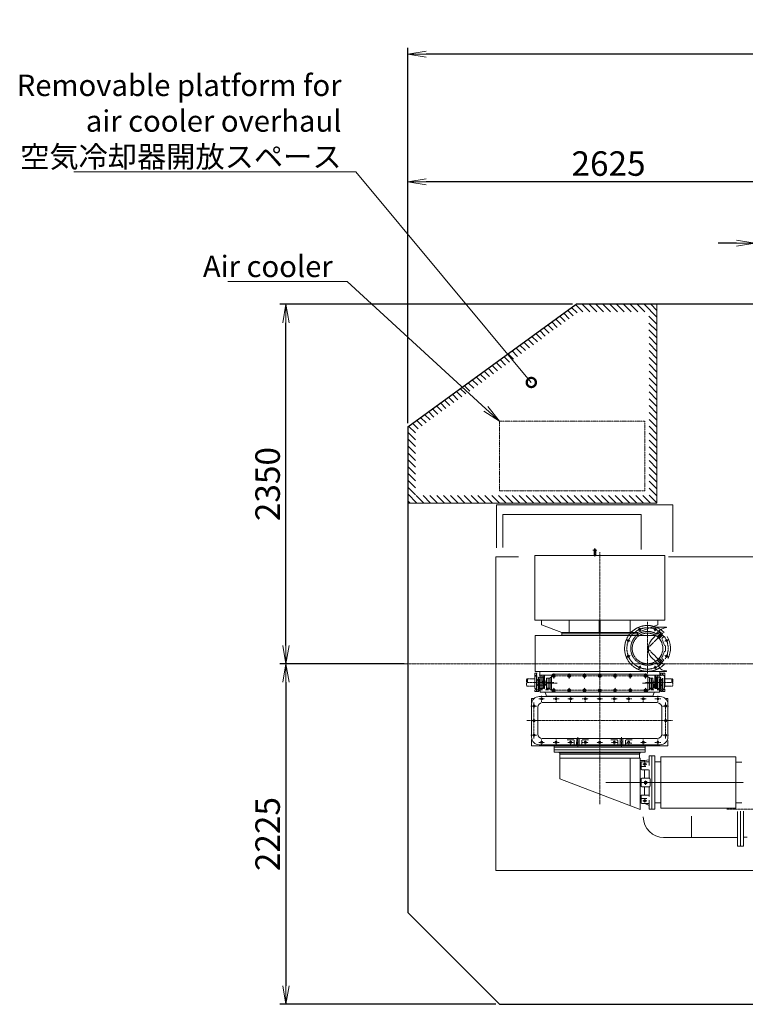
# Model space of a CAD drawing. Extents: x -17242 to 7110, y -893 to 19300.
# Drawn here: x -12789 to -8045, y 1003 to 7439 of the extents above; entities that cross this region are included whole.
import ezdxf
from ezdxf import colors
from ezdxf.entities.mleader import LeaderData, LeaderLine
from ezdxf.math import Vec2, Vec3

# ---------------------------------------------------------------- set-up
doc = ezdxf.new("R2010")
doc.units = 0
doc.header["$LTSCALE"] = 5
doc.header["$PDMODE"] = 1
for name, pattern in [('CENTER', [2, 1.25, -0.25, 0.25, -0.25]), ('DASHED', [0.75, 0.5, -0.25]), ('PHANTOM', [2.5, 1.25, -0.25, 0.25, -0.25, 0.25, -0.25])]:
    doc.linetypes.add(name, pattern=pattern)
doc.layers.get('0').update_dxf_attribs({"color": 255, "linetype": 'CONTINUOUS'})
doc.layers.get('Defpoints').update_dxf_attribs({"color": 251, "linetype": 'CONTINUOUS'})
for name, color, linetype, lineweight in [('CENT001', 213, 'CENTER', 20), ('DASH001', 30, 'DASHED', 18), ('DIM001', 255, 'CONTINUOUS', 20), ('LINE001', 2, 'CONTINUOUS', 20), ('LINE002', 4, 'CONTINUOUS', 30), ('PHAN001', 1, 'PHANTOM', 20)]:
    doc.layers.add(name, color=color, linetype=linetype, lineweight=lineweight)
doc.styles.add('Dim_std', font='simplex.shx', dxfattribs={"width": 0.8, "bigfont": 'extfont.shx'})
doc.dimstyles.new('S1-40', dxfattribs={"dimscale": 40, "dimtxt": 4, "dimasz": 3, "dimexe": 1, "dimexo": 0.6, "dimgap": 1, "dimtad": 1, "dimdec": 3, "dimdsep": 46, "dimtxsty": 'Dim_std', "dimblk1": 'OPEN', "dimblk2": 'OPEN', "dimsah": 1, "dimcen": 0, "dimclrd": 256, "dimclre": 256, "dimclrt": 256, "dimadec": 3, "dimazin": 2, "dimtfac": 1, "dimtdec": 3, "dimtmove": 0, "dimatfit": 0, "dimldrblk": 'OPEN', "dimfxl": 1, "dimtfill": 1, "dimtolj": 1, "dimtzin": 0, "dimarcsym": 0})

# ---------------------------------------------------------------- blocks, each defined once
blk = doc.blocks.new('_OPEN')
at = {"color": 0, "linetype": 'ByBlock'}
for p, q in [((-1, 0.167), (0, 0)), ((0, 0), (-1, -0.167)), ((0, 0), (-1, 0))]:
    blk.add_line(p, q, dxfattribs=at)
blk = doc.blocks.new('*D150')
at = {"layer": 'Defpoints', "color": 0, "ltscale": 0.5, "transparency": 16777216}
for p in [(-7626.5, 5978.3), (-7982.5, 5910.3), (-7626.5, 3611.2)]:
    blk.add_point(p, dxfattribs=at)
at = {"layer": 'DIM001', "lineweight": -2, "ltscale": 0.5, "transparency": 16777216}
for p, q in [((-7982.5, 5934.3), (-7982.5, 6018.3)), ((-7626.5, 3635.2), (-7626.5, 6018.3)), ((-8102.5, 5978.3), (-8222.5, 5978.3)), ((-7982.5, 5978.3), (-7626.5, 5978.3)), ((-7506.5, 5978.3), (-6983.5, 5978.3))]:
    blk.add_line(p, q, dxfattribs=at)
at = {"layer": 'DIM001', "lineweight": -2, "ltscale": 0.5, "transparency": 16777216, "xscale": 120, "yscale": 120, "zscale": 120}
blk.add_blockref('_OPEN', (-7982.5, 5978.3), dxfattribs=at)
at = {"layer": 'DIM001', "lineweight": -2, "ltscale": 0.5, "transparency": 16777216, "xscale": 120, "yscale": 120, "zscale": 120, "rotation": 180}
blk.add_blockref('_OPEN', (-7626.5, 5978.3), dxfattribs=at)
at = {"layer": 'DIM001', "ltscale": 0.5, "transparency": 16777216, "insert": (-7185, 6098.3), "char_height": 160, "attachment_point": 5, "style": 'Dim_std', "bg_fill": 3, "box_fill_scale": 1.1, "bg_fill_color": 9, "bg_fill_true_color": 13158600, "bg_fill_transparency": 0}
blk.add_mtext('\\A1;356', dxfattribs=at)
blk = doc.blocks.new('A$C69544E2C')
at = {"layer": 'CENT001'}
for p, q in [((-1401.9, 1613.6), (-1374.8, 1613.6)), ((-1388.4, 1627.2), (-1388.4, 1570.1)), ((-1356.6, -46.9), (-1356.6, 1600.1)), ((-1090.9, 1084.2), (-1100.5, 1107.3)), ((-1044.1, 1145.8), (-1044.1, 806.3)), ((-997.2, 1084.2), (-987.6, 1107.3)), ((-1044.1, 971), (-943, 1072)), ((-1157.2, 1017.9), (-1180.3, 1027.4)), ((-1044.1, 971), (-943, 870)), ((-930.9, 1017.9), (-907.8, 1027.4)), ((-1157.2, 924.1), (-1180.3, 914.6)), ((-930.9, 924.1), (-907.8, 914.6)), ((-1090.9, 857.8), (-1100.5, 834.7)), ((-997.2, 857.8), (-987.6, 834.7)), ((-1756.2, 687.7), (-1756.2, 783.5)), ((-1672.1, 791), (-1041, 791)), ((-1656.6, 775.4), (-1656.6, 806.6)), ((-1556.6, 775.4), (-1556.6, 806.6)), ((-1456.6, 775.4), (-1456.6, 806.6)), ((-1256.6, 775.4), (-1256.6, 806.6)), ((-1156.6, 775.4), (-1156.6, 806.6)), ((-1056.6, 775.4), (-1056.6, 806.6)), ((-956.9, 791.4), (-956.9, 809.3)), ((-956.9, 687.7), (-956.9, 776.4)), ((-1831.6, 748.5), (-1656.6, 748.5)), ((-1714.5, 731), (-1765.9, 731)), ((-1730.3, 743.5), (-1635.6, 743.5)), ((-1656.6, 682.4), (-1656.6, 713.6)), ((-1556.6, 682.4), (-1556.6, 713.6)), ((-1456.6, 682.4), (-1456.6, 713.6)), ((-1256.6, 682.4), (-1256.6, 713.6)), ((-1156.6, 682.4), (-1156.6, 713.6)), ((-982.8, 743.5), (-1077.6, 743.5)), ((-881.5, 748.5), (-1056.6, 748.5)), ((-1056.6, 682.4), (-1056.6, 713.6)), ((-1736.6, 622.5), (-1736.6, 660.5)), ((-1672.1, 698), (-1041, 698)), ((-1641.6, 622.5), (-1641.6, 660.5)), ((-1546.6, 622.5), (-1546.6, 660.5)), ((-1451.6, 622.5), (-1451.6, 660.5)), ((-1261.6, 622.5), (-1261.6, 660.5)), ((-1166.6, 622.5), (-1166.6, 660.5)), ((-1071.6, 622.5), (-1071.6, 660.5)), ((-976.6, 622.5), (-976.6, 660.5)), ((-1806.1, 594), (-1768.1, 594)), ((-1787.1, 618), (-1787.1, 382.5)), ((-1755.6, 641.5), (-1717.6, 641.5)), ((-1660.6, 641.5), (-1622.6, 641.5)), ((-1565.6, 641.5), (-1527.6, 641.5)), ((-1470.6, 641.5), (-1432.6, 641.5)), ((-1337.6, 641.5), (-1375.6, 641.5)), ((-1242.6, 641.5), (-1280.6, 641.5)), ((-1147.6, 641.5), (-1185.6, 641.5)), ((-1052.6, 641.5), (-1090.6, 641.5)), ((-957.6, 641.5), (-995.6, 641.5)), ((-907.1, 594), (-945.1, 594)), ((-926.1, 618), (-926.1, 382.5)), ((-881.1, 499), (-1832.1, 499)), ((-1806.1, 404), (-1768.1, 404)), ((-1499.1, 326.5), (-1499.1, 390.5)), ((-1214.1, 326.5), (-1214.1, 390.5)), ((-907.1, 404), (-945.1, 404)), ((-1755.6, 356.5), (-1717.6, 356.5)), ((-1736.6, 375.5), (-1736.6, 337.5)), ((-1660.6, 356.5), (-1622.6, 356.5)), ((-1641.6, 375.5), (-1641.6, 337.5)), ((-1565.6, 356.5), (-1527.6, 356.5)), ((-1546.6, 375.5), (-1546.6, 337.5)), ((-1470.6, 356.5), (-1432.6, 356.5)), ((-1451.6, 375.5), (-1451.6, 337.5)), ((-1337.6, 356.5), (-1375.6, 356.5)), ((-1242.6, 356.5), (-1280.6, 356.5)), ((-1261.6, 375.5), (-1261.6, 337.5)), ((-1147.6, 352.5), (-1185.6, 352.5)), ((-1166.6, 375.5), (-1166.6, 337.5)), ((-1052.6, 356.5), (-1090.6, 356.5)), ((-1071.6, 375.5), (-1071.6, 337.5)), ((-957.6, 356.5), (-995.6, 356.5)), ((-976.6, 375.5), (-976.6, 337.5)), ((-1075.6, 214.7), (-1047.6, 214.7)), ((-1061.6, 203.3), (-1061.6, 226.1)), ((-1056.6, 79.5), (-1056.6, 109.5)), ((-1075.6, -25.7), (-1047.6, -25.7)), ((-1061.6, -37.1), (-1061.6, -14.3))]:
    blk.add_line(p, q, dxfattribs=at)
at = {"layer": 'CENT001', "ltscale": 0.5}
blk.add_line((-1317.4, 94.5), (-416, 94.5), dxfattribs=at)
at = {"layer": 'CENT001'}
for start, end in [(43.77653, 316.2), (329.21763, 36.50405)]:
    blk.add_arc((-1044.1, 971), 135, start, end, dxfattribs=at)
at = {"layer": 'DASH001'}
for p, q in [((-1768.1, 789.2), (-1768.1, 702.6)), ((-1756.1, 780.4), (-1756.1, 694.3)), ((-1756.1, 772.8), (-1754.1, 772.8)), ((-1754.1, 783.5), (-1754.1, 708.5)), ((-1754.1, 783.5), (-1725, 783.5)), ((-1745.1, 796), (-1745.1, 701)), ((-1740.1, 784), (-1723.4, 784)), ((-1734.7, 783.5), (-1734.7, 708.5)), ((-1725, 783.5), (-1725, 708.5)), ((-1723.4, 784), (-1723.4, 708)), ((-989.7, 784), (-989.7, 708)), ((-973, 784), (-989.7, 784)), ((-988.1, 783.5), (-988.1, 708.5)), ((-959, 783.5), (-988.1, 783.5)), ((-978.4, 783.5), (-978.4, 708.5)), ((-968.1, 796), (-968.1, 701)), ((-959, 783.5), (-959, 708.5)), ((-957.1, 772.8), (-959, 772.8)), ((-957.1, 778.1), (-957.1, 694.4)), ((-945.1, 776), (-945.1, 707.1)), ((-1748.1, 768.5), (-1757.6, 768.5)), ((-1757.6, 702), (-1757.6, 768.5)), ((-1756.1, 724.2), (-1754.1, 724.2)), ((-1754.1, 708.5), (-1725, 708.5)), ((-1748.1, 768.5), (-1748.1, 701.9)), ((-1745.1, 771), (-1746.6, 771)), ((-1746.6, 771), (-1746.6, 701)), ((-1740.1, 708), (-1723.4, 708)), ((-1004.8, 711.8), (-1004.8, 732.8)), ((-1002.3, 732.8), (-1002.3, 711.8)), ((-1002.3, 711.8), (-998, 711.8)), ((-973, 708), (-989.7, 708)), ((-959, 708.5), (-988.1, 708.5)), ((-968.1, 771), (-966.6, 771)), ((-968.1, 771), (-966.6, 771)), ((-966.6, 771), (-966.6, 701)), ((-966.6, 771), (-966.6, 701)), ((-965.1, 768.5), (-955.5, 768.5)), ((-965.1, 768.5), (-965.1, 701.9)), ((-957.1, 724.2), (-959, 724.2)), ((-955.5, 702), (-955.5, 768.5)), ((-1569.1, 373.5), (-1529.1, 373.5)), ((-1524.1, 336.5), (-1524.1, 368.5)), ((-1490.1, 361.5), (-1508.1, 361.5)), ((-1508.1, 361.5), (-1508.1, 336.5)), ((-1507.3, 381.5), (-1507.3, 336.5)), ((-1490.8, 381.5), (-1490.8, 336.5)), ((-1490.1, 361.5), (-1490.1, 336.5)), ((-1474.1, 336.5), (-1474.1, 368.5)), ((-1469.1, 373.5), (-1429.1, 373.5)), ((-1244.1, 373.5), (-1284.1, 373.5)), ((-1239.1, 336.5), (-1239.1, 368.5)), ((-1223.1, 361.5), (-1205.1, 361.5)), ((-1223.1, 361.5), (-1223.1, 336.5)), ((-1222.3, 381.5), (-1222.3, 336.5)), ((-1205.8, 381.5), (-1205.8, 336.5)), ((-1205.1, 361.5), (-1205.1, 336.5)), ((-1189.1, 336.5), (-1189.1, 368.5)), ((-1144.1, 373.5), (-1184.1, 373.5))]:
    blk.add_line(p, q, dxfattribs=at)
for centre, radius, start, end in [((-1044.1, 971), 150, 75.57909, 301.88899), ((-1044.1, 971), 150, 55.26168, 67.8129), ((-1043.6, 971.5), 110.5, 59.23503, 300.98038), ((-1044.1, 971), 100, 58.88958, 301.57116), ((-982.6, 869.9), 8, 112.53059, 120.98038), ((-1740.1, 781), 3, 90, 123.55731), ((-973, 781), 3, 56.44269, 90), ((-1740.1, 711), 3, 236.44269, 270), ((-973, 711), 3, 270, 303.55731), ((-1529.1, 368.5), 5, 0, 90), ((-1469.1, 368.5), 5, 90, 180), ((-1244.1, 368.5), 5, 0, 90), ((-1184.1, 368.5), 5, 90, 180)]:
    blk.add_arc(centre, radius, start, end, dxfattribs=at)
blk.add_ellipse((-978.5, 748.5), major_axis=(0, 60), ratio=0.5, start_param=2.22806, end_param=2.255033, dxfattribs=at)
at = {"layer": 'LINE001'}
for p, q in [((-1393.6, 1613.6), (-1393.6, 1578.6)), ((-1383.1, 1613.6), (-1383.1, 1578.6)), ((-1781.6, 1578.6), (-1781.6, 1156)), ((-1781.6, 1578.6), (-931.6, 1578.6)), ((-931.6, 1578.6), (-931.6, 1156)), ((-1781.6, 1156), (-931.6, 1156)), ((-1736.6, 1156), (-1736.6, 1126)), ((-1604.1, 1075), (-1736.6, 1126)), ((-1556.6, 1156), (-1556.6, 1075)), ((-1359.6, 1156), (-1359.6, 1075)), ((-1359.6, 1126), (-1353.6, 1126)), ((-1353.6, 1156), (-1353.6, 1075)), ((-1156.6, 1156), (-1156.6, 1075)), ((-1109.1, 1075), (-976.6, 1126)), ((-919.5, 1111), (-1015.5, 1111)), ((-976.6, 1156), (-976.6, 1126)), ((-919.5, 1111), (-919.5, 1107.5)), ((-1778.6, 1056), (-1778.6, 821)), ((-1778.6, 1056), (-992.8, 1056)), ((-1604.1, 1075), (-1109.1, 1075)), ((-1604.1, 1075), (-1604.1, 1056)), ((-1604.1, 1066), (-1109.1, 1066)), ((-1109.1, 1075), (-1109.1, 1056)), ((-980, 1047.8), (-958.5, 1069.3)), ((-979.4, 1047.3), (-958, 1068.8)), ((-976.3, 1067.1), (-966.3, 1077.1)), ((-967.8, 1035.6), (-946.3, 1057.1)), ((-967.3, 1035.1), (-945.8, 1056.6)), ((-938, 1048.8), (-966.3, 1077.1)), ((-948, 1038.8), (-938, 1048.8)), ((-927.1, 989), (-929.5, 989)), ((-927.1, 989), (-927.1, 953)), ((-967.8, 906.4), (-946.3, 884.9)), ((-967.3, 906.9), (-945.8, 885.4)), ((-948.4, 903.6), (-938, 893.2)), ((-927.1, 953), (-929.7, 953)), ((-980, 894.2), (-958.5, 872.7)), ((-979.4, 894.7), (-958, 873.2)), ((-976.9, 875.6), (-966.3, 864.9)), ((-938, 893.2), (-966.3, 864.9)), ((-1780, 785.2), (-1780, 711.8)), ((-1778.6, 821), (-919.5, 821)), ((-1774.6, 796), (-1765, 796)), ((-1768.1, 808.5), (-1765.3, 808.5)), ((-1768.1, 808.5), (-1768.1, 806.4)), ((-1671.3, 796), (-1752.2, 796)), ((-1749.1, 821), (-1749.1, 796)), ((-1732.5, 785.2), (-1732.5, 711.8)), ((-1719.5, 785.2), (-1732.5, 785.2)), ((-1719.5, 785.2), (-1719.5, 711.8)), ((-1716.9, 710.4), (-1716.9, 793)), ((-1704.6, 776.5), (-1704.6, 710.5)), ((-1694.6, 776.5), (-1704.6, 776.5)), ((-1694.6, 776.5), (-1694.6, 710.5)), ((-1693.1, 776.5), (-1683.1, 776.5)), ((-1693.1, 776.5), (-1693.1, 710.5)), ((-1683.1, 776.5), (-1683.1, 710.5)), ((-1681.6, 781), (-1676.6, 781)), ((-1681.6, 701), (-1681.6, 781)), ((-1671.6, 788), (-1671.6, 701)), ((-1656.6, 803), (-1056.6, 803)), ((-938.6, 796), (-1041.9, 796)), ((-1041.6, 701), (-1041.6, 788)), ((-1031.6, 781), (-1036.6, 781)), ((-1031.6, 701), (-1031.6, 781)), ((-1020.1, 776.5), (-1030.1, 776.5)), ((-1030.1, 776.5), (-1030.1, 710.5)), ((-1020.1, 776.5), (-1020.1, 710.5)), ((-1018.6, 776.5), (-1018.6, 710.5)), ((-1018.6, 776.5), (-1008.6, 776.5)), ((-1008.6, 776.5), (-1008.6, 710.5)), ((-996.2, 710.4), (-996.2, 793)), ((-993.6, 785.2), (-993.6, 711.8)), ((-993.6, 785.2), (-980.6, 785.2)), ((-980.6, 785.2), (-980.6, 711.8)), ((-964.1, 821), (-964.1, 796)), ((-957.1, 808.5), (-957.1, 798.5)), ((-945.1, 808.5), (-957.1, 808.5)), ((-945.1, 808.5), (-945.1, 797.2)), ((-933.1, 785.2), (-933.1, 711.8)), ((-919.5, 824.7), (-919.5, 821)), ((-1719.5, 711.8), (-1732.5, 711.8)), ((-1716.9, 736), (-1706.6, 736)), ((-1716.6, 709.6), (-1716.6, 736)), ((-1694.6, 710.5), (-1704.6, 710.5)), ((-1693.1, 710.5), (-1683.1, 710.5)), ((-1020.1, 710.5), (-1030.1, 710.5)), ((-1018.6, 710.5), (-1008.6, 710.5)), ((-996.2, 736), (-1006.6, 736)), ((-996.6, 710.4), (-996.6, 736)), ((-993.6, 711.8), (-980.6, 711.8)), ((-1774.6, 701), (-1731.4, 701)), ((-1768.1, 699.3), (-1768.1, 688.5)), ((-1768.1, 688.5), (-1756.1, 688.5)), ((-1757.6, 693.5), (-1757.6, 700.3)), ((-1748.1, 693.5), (-1757.6, 693.5)), ((-1756.1, 692.6), (-1756.1, 688.5)), ((-961.1, 656.5), (-1752.1, 656.5)), ((-1748.1, 700.3), (-1748.1, 693.5)), ((-1746.6, 701), (-1746.6, 685)), ((-1746.6, 685), (-966.6, 685)), ((-1715.1, 685), (-1715.1, 684.3)), ((-1715.1, 684.3), (-998.1, 684.3)), ((-1710.8, 679.4), (-1704.6, 660)), ((-1691.6, 701), (-1710.1, 701)), ((-1706.4, 706), (-1681.6, 706)), ((-1008.6, 660), (-1704.6, 660)), ((-1704.6, 660), (-1704.6, 656.5)), ((-1675.9, 701), (-1681.6, 701)), ((-1656.6, 686), (-1056.6, 686)), ((-1037.2, 701), (-1031.6, 701)), ((-1007.5, 706), (-1031.6, 706)), ((-1003.3, 701), (-1021.6, 701)), ((-1002.3, 679.4), (-1008.6, 660)), ((-1008.6, 660), (-1008.6, 656.5)), ((-998.1, 685), (-998.1, 684.3)), ((-938.6, 701), (-981.7, 701)), ((-966.6, 701), (-966.6, 685)), ((-966.6, 701), (-966.6, 685)), ((-965.1, 700.3), (-965.1, 693.5)), ((-965.1, 693.5), (-955.5, 693.5)), ((-957.1, 692.9), (-957.1, 688.5)), ((-945.1, 688.5), (-957.1, 688.5)), ((-955.5, 693.5), (-955.5, 700.3)), ((-945.1, 702.5), (-945.1, 688.5)), ((-1802.1, 643.5), (-1802.1, 616)), ((-1802.1, 643.5), (-1788.6, 643.5)), ((-1802.1, 606.5), (-1802.1, 391.5)), ((-1762.1, 586.5), (-1762.1, 411.5)), ((-981.1, 616.5), (-1732.1, 616.5)), ((-951.1, 586.5), (-951.1, 411.5)), ((-922, 643.5), (-911.1, 643.5)), ((-911.1, 643.5), (-911.1, 620.5)), ((-911.1, 606.5), (-911.1, 391.5)), ((-1802.1, 375.8), (-1802.1, 334.5)), ((-1802.1, 334.5), (-911.1, 334.5)), ((-961.1, 341.5), (-1752.1, 341.5)), ((-981.1, 381.5), (-1732.1, 381.5)), ((-1654.1, 334.5), (-1654.1, 293.5)), ((-1654.1, 325.5), (-1059.1, 325.5)), ((-1524.1, 336.5), (-1474.1, 336.5)), ((-1059.1, 334.5), (-1059.1, 293.5)), ((-911.1, 369.2), (-911.1, 334.5)), ((-1654.1, 308.5), (-1059.1, 308.5)), ((-1654.1, 293.5), (-1059.1, 293.5)), ((-1621.6, 293.5), (-1621.6, 288.5)), ((-1621.6, 288.5), (-1091.6, 288.5)), ((-1616.6, 283.5), (-1616.6, 279.5)), ((-1096.6, 279.5), (-1616.6, 279.5)), ((-1616.6, 279.5), (-1616.6, 238.5)), ((-1096.6, 283.5), (-1096.6, 279.5)), ((-1096.6, 279.5), (-1096.6, 253.5)), ((-1091.6, 293.5), (-1091.6, 288.5)), ((-1016.6, 269.5), (-1032.6, 269.5)), ((-1032.6, 269.5), (-1032.6, 206.4)), ((-1016.6, 269.5), (-1016.6, -80.5)), ((-1616.6, 253.5), (-1091.6, 253.5)), ((-1616.6, 238.5), (-1616.6, 118.5)), ((-1156.6, 253.5), (-1156.6, -56.7)), ((-1091.6, 253.5), (-1091.6, -81.5)), ((-1064.6, 237.5), (-1091.6, 237.5)), ((-1086.6, 225.6), (-1086.6, 182.4)), ((-1081.6, 230.6), (-1037.6, 230.6)), ((-1081.6, 198.8), (-1054.2, 198.8)), ((-1064.6, 237.5), (-1032.6, 243.5)), ((-1064.6, 237.5), (-1064.6, 230.6)), ((-1081.6, 177.4), (-1037.6, 177.4)), ((-1064.6, 177.4), (-1064.6, 122)), ((-1032.6, 178.2), (-1032.6, 127)), ((-1616.6, 118.5), (-1091.6, -81.5)), ((-1086.6, 117), (-1086.6, 72)), ((-1081.6, 122), (-1031.6, 122)), ((-1081.6, 67), (-1031.6, 67)), ((-1064.6, 67), (-1064.6, 12.7)), ((-1026.6, 117), (-1026.6, 72)), ((-1086.6, 7.7), (-1086.6, -36.6)), ((-1037.6, 12.7), (-1081.6, 12.7)), ((-1032.6, 62), (-1032.6, 2.4)), ((-1048.4, -9.8), (-1081.6, -9.8)), ((-1037.6, -41.6), (-1081.6, -41.6)), ((-1064.6, -42), (-1036.4, -52.6)), ((-1032.6, -21.6), (-1032.6, -80.5)), ((-1016.6, -80.5), (-1032.6, -80.5))]:
    blk.add_line(p, q, dxfattribs=at)
blk.add_lwpolyline([(-1383.1, 1613.6, 0.111998), (-1383.5, 1615.3, 0.103098), (-1384.7, 1616.8, 0.092589), (-1386.3, 1617.8, 0.086319), (-1388.4, 1618.1, 0.086319), (-1390.4, 1617.8, 0.092589), (-1392.1, 1616.8, 0.103098), (-1393.2, 1615.3, 0.111998), (-1393.6, 1613.6, 0.111998), (-1393.2, 1611.9, 0.103098), (-1392.1, 1610.4, 0.092589), (-1390.4, 1609.4, 0.086319), (-1388.4, 1609.1, 0.086319), (-1386.3, 1609.4, 0.092589), (-1384.7, 1610.4, 0.103098), (-1383.5, 1611.9, 0.111998)], format="xyb", close=True, dxfattribs=at)
for points in [[(-1656.6, 781.2), (-1648.1, 786.1), (-1648.1, 795.9), (-1656.6, 800.8), (-1665.1, 795.9), (-1665.1, 786.1)], [(-1556.6, 781.2), (-1548.1, 786.1), (-1548.1, 795.9), (-1556.6, 800.8), (-1565.1, 795.9), (-1565.1, 786.1)], [(-1456.6, 781.2), (-1448.1, 786.1), (-1448.1, 795.9), (-1456.6, 800.8), (-1465.1, 795.9), (-1465.1, 786.1)], [(-1356.6, 781.2), (-1348.1, 786.1), (-1348.1, 795.9), (-1356.6, 800.8), (-1365.1, 795.9), (-1365.1, 786.1)], [(-1256.6, 781.2), (-1265.1, 786.1), (-1265.1, 795.9), (-1256.6, 800.8), (-1248.1, 795.9), (-1248.1, 786.1)], [(-1156.6, 781.2), (-1165.1, 786.1), (-1165.1, 795.9), (-1156.6, 800.8), (-1148.1, 795.9), (-1148.1, 786.1)], [(-1056.6, 781.2), (-1065.1, 786.1), (-1065.1, 795.9), (-1056.6, 800.8), (-1048.1, 795.9), (-1048.1, 786.1)], [(-1656.6, 688.2), (-1648.1, 693.1), (-1648.1, 702.9), (-1656.6, 707.8), (-1665.1, 702.9), (-1665.1, 693.1)], [(-1556.6, 688.2), (-1548.1, 693.1), (-1548.1, 702.9), (-1556.6, 707.8), (-1565.1, 702.9), (-1565.1, 693.1)], [(-1456.6, 688.2), (-1448.1, 693.1), (-1448.1, 702.9), (-1456.6, 707.8), (-1465.1, 702.9), (-1465.1, 693.1)], [(-1356.6, 688.2), (-1348.1, 693.1), (-1348.1, 702.9), (-1356.6, 707.8), (-1365.1, 702.9), (-1365.1, 693.1)], [(-1256.6, 688.2), (-1265.1, 693.1), (-1265.1, 702.9), (-1256.6, 707.8), (-1248.1, 702.9), (-1248.1, 693.1)], [(-1156.6, 688.2), (-1165.1, 693.1), (-1165.1, 702.9), (-1156.6, 707.8), (-1148.1, 702.9), (-1148.1, 693.1)], [(-1056.6, 688.2), (-1065.1, 693.1), (-1065.1, 702.9), (-1056.6, 707.8), (-1048.1, 702.9), (-1048.1, 693.1)]]:
    blk.add_lwpolyline(points, close=True, dxfattribs=at)
for centre, radius in [((-1095.7, 1095.7), 7.5), ((-992.4, 1095.7), 7.5), ((-1168.8, 1022.7), 7.5), ((-919.3, 1022.7), 7.5), ((-1168.8, 919.3), 7.5), ((-919.3, 919.3), 7.5), ((-1095.7, 846.3), 7.5), ((-992.4, 846.3), 7.5), ((-1656.6, 791), 8.25), ((-1656.6, 791), 5), ((-1656.6, 791), 4.25), ((-1556.6, 791), 8.25), ((-1556.6, 791), 5), ((-1556.6, 791), 4.25), ((-1456.6, 791), 8.25), ((-1456.6, 791), 5), ((-1456.6, 791), 4.25), ((-1356.6, 791), 8.25), ((-1356.6, 791), 5), ((-1356.6, 791), 4.25), ((-1256.6, 791), 8.25), ((-1256.6, 791), 5), ((-1256.6, 791), 4.25), ((-1156.6, 791), 8.25), ((-1156.6, 791), 5), ((-1156.6, 791), 4.25), ((-1056.6, 791), 8.25), ((-1056.6, 791), 5), ((-1056.6, 791), 4.25), ((-1736.6, 641.5), 7.5), ((-1656.6, 698), 8.25), ((-1656.6, 698), 5), ((-1656.6, 698), 4.25), ((-1641.6, 641.5), 7.5), ((-1556.6, 698), 8.25), ((-1556.6, 698), 5), ((-1556.6, 698), 4.25), ((-1546.6, 641.5), 7.5), ((-1456.6, 698), 8.25), ((-1456.6, 698), 5), ((-1456.6, 698), 4.25), ((-1451.6, 641.5), 7.5), ((-1356.6, 698), 8.25), ((-1356.6, 641.5), 7.5), ((-1356.6, 698), 5), ((-1356.6, 698), 4.25), ((-1261.6, 641.5), 7.5), ((-1256.6, 698), 8.25), ((-1256.6, 698), 5), ((-1256.6, 698), 4.25), ((-1166.6, 641.5), 7.5), ((-1156.6, 698), 8.25), ((-1156.6, 698), 5), ((-1156.6, 698), 4.25), ((-1071.6, 641.5), 7.5), ((-1056.6, 698), 8.25), ((-1056.6, 698), 5), ((-1056.6, 698), 4.25), ((-976.6, 641.5), 7.5), ((-1787.1, 594), 7.5), ((-926.1, 594), 7.5), ((-1787.1, 499), 7.5), ((-1787.1, 499), 7.5), ((-926.1, 499), 7.5), ((-1787.1, 404), 7.5), ((-926.1, 404), 7.5), ((-1736.6, 356.5), 7.5), ((-1641.6, 356.5), 7.5), ((-1546.6, 356.5), 7.5), ((-1451.6, 356.5), 7.5), ((-1356.6, 356.5), 7.5), ((-1261.6, 356.5), 7.5), ((-1166.6, 356.5), 7.5), ((-1071.6, 356.5), 7.5), ((-976.6, 356.5), 7.5), ((-1056.6, 94.5), 10), ((-1056.6, 94.5), 9.25)]:
    blk.add_circle(centre, radius, dxfattribs=at)
for centre, radius, start, end in [((-1044.1, 971), 150, 69.53232, 73.91754), ((-1044.1, 971), 150, 43.47889, 55.26168), ((-1044.1, 971), 100, 301.57116, 58.88958), ((-1043.6, 971.5), 110.5, 58.66749, 59.10452), ((-981.9, 1072.7), 8, 238.66749, 315), ((-942.3, 1033.1), 8, 135, 211.33251), ((-1044.1, 971), 150, 333.84686, 30.88566), ((-1043.6, 971.5), 110.5, 11.63737, 31.33251), ((-929.5, 995), 6, 191.63737, 270), ((-942.7, 909.3), 8, 148.3159, 225), ((-1043.6, 971.5), 110.5, 328.3159, 347.86004), ((-929.7, 947), 6, 90, 167.86004), ((-982.6, 869.9), 8, 45, 110.39419), ((-1044.1, 971), 150, 303.22592, 318.70891), ((-1719.9, 793), 3, 0, 90), ((-1676.6, 786), 5, 270, 0), ((-1656.6, 788), 15, 90, 180), ((-1056.6, 788), 15, 0, 90), ((-1036.6, 786), 5, 180, 270), ((-993.2, 793), 3, 90, 180), ((-1752.1, 606.5), 50, 90, 180), ((-1718.4, 677), 8, 17.74467, 65.32615), ((-1675.9, 696), 5, 14.47751, 90), ((-1656.6, 701), 15, 180, 270), ((-1056.6, 701), 15, 270, 0), ((-1037.2, 696), 5, 90, 165.52249), ((-994.7, 677), 8, 114.67385, 162.25533), ((-961.1, 606.5), 50, 0, 90), ((-1732.1, 586.5), 30, 90, 180), ((-981.1, 586.5), 30, 0, 90), ((-1752.1, 391.5), 50, 180, 270), ((-1732.1, 411.5), 30, 180, 270), ((-981.1, 411.5), 30, 270, 0), ((-961.1, 391.5), 50, 270, 0), ((-1529.1, 336.5), 5, 0, 90), ((-1469.1, 336.5), 5, 90, 180), ((-1244.1, 336.5), 5, 0, 90), ((-1184.1, 336.5), 5, 90, 180), ((-1621.6, 283.5), 5, 0, 90), ((-1091.6, 283.5), 5, 90, 180), ((-1081.6, 225.6), 5, 90, 180), ((-1081.6, 203.8), 5, 180, 270), ((-1037.6, 235.6), 5, 270, 0), ((-1081.6, 182.4), 5, 180, 270), ((-1037.6, 172.4), 5, 0, 90), ((-1081.6, 117), 5, 90, 180), ((-1081.6, 72), 5, 180, 270), ((-1037.6, 127), 5, 270, 0), ((-1037.6, 62), 5, 0, 90), ((-1027.6, 126.2), 5, 180, 246.42182), ((-1027.6, 62.8), 5, 113.57818, 180), ((-1031.6, 117), 5, 0, 90), ((-1031.6, 72), 5, 270, 0), ((-1081.6, 7.7), 5, 90, 180), ((-1037.6, 17.7), 5, 270, 0), ((-1020.6, 104.5), 153, 242.35178, 244.44597), ((-1081.6, -14.8), 5, 90, 180), ((-1081.6, -36.6), 5, 180, 270), ((-1020.6, 104.5), 153, 252.75, 253.2874), ((-1037.6, -46.6), 5, 0, 90), ((-1038.6, -58.2), 6, 0, 69.42908)]:
    blk.add_arc(centre, radius, start, end, dxfattribs=at)
at = {"layer": 'LINE001', "extrusion": (0, 0, -1)}
for centre, major_axis, start_param, end_param in [((-1756.2, 748.5), (0, 60), 5.369653, 5.625921), ((-1756.2, 748.5), (0, 60), 6.940449, 7.196717), ((-1743.2, 748.5), (0, 60), 6.940449, 7.196717), ((-1756.2, 748.5), (0, 60), 3.798857, 4.055125), ((-1743.2, 748.5), (0, 21.6), 3.786853, 5.637925), ((-1756.2, 748.5), (0, 60), 2.22806, 2.484329), ((-969.9, 748.5), (0, -60), 7.090841, 7.196717)]:
    blk.add_ellipse(centre, major_axis=major_axis, ratio=0.5, start_param=start_param, end_param=end_param, dxfattribs=at)
at = {"layer": 'LINE001'}
for centre, major_axis, start_param, end_param in [((-969.9, 748.5), (0, 60), 6.940449, 7.196717), ((-956.9, 748.5), (0, 60), 6.940449, 7.196717), ((-956.9, 748.5), (0, 60), 5.369653, 5.625921), ((-1743.2, 748.5), (0, -60), 7.090841, 7.196717), ((-956.9, 748.5), (0, 60), 2.22806, 2.484329), ((-969.9, 748.5), (0, 21.6), 3.786853, 5.637925), ((-956.9, 748.5), (0, 60), 3.798857, 4.055125)]:
    blk.add_ellipse(centre, major_axis=major_axis, ratio=0.5, start_param=start_param, end_param=end_param, dxfattribs=at)
at = {"layer": 'LINE001', "extrusion": (0, 0, -1)}
for centre, major_axis, ratio in [((-1756.2, 748.5), (0, 21.6), 0.5), ((-1061.6, 214.7), (9, 0), 0.707107), ((-1061.6, 214.7), (8.25, 0), 0.707107)]:
    blk.add_ellipse(centre, major_axis=major_axis, ratio=ratio, dxfattribs=at)
at = {"layer": 'LINE001'}
for centre, major_axis, ratio in [((-956.9, 748.5), (0, 21.6), 0.5), ((-1061.6, -25.7), (9, 0), 0.707107), ((-1061.6, -25.7), (8.25, 0), 0.707107)]:
    blk.add_ellipse(centre, major_axis=major_axis, ratio=ratio, dxfattribs=at)
blk.add_open_spline([(-919.5, 1107.5), (-976.2, 1095), (-988.2, 1050.9), (-1038.5, 1015.7), (-1046.3, 926.1), (-982.2, 886.8), (-963.8, 828.1), (-930.9, 824.9), (-919.5, 824.7)], degree=3, knots=[0, 0, 0, 0, 51.779862, 111.465224, 203.973903, 262.328733, 326.864437, 359.093781, 359.093781, 359.093781, 359.093781], dxfattribs=at)
at = {"layer": 'PHAN001', "ltscale": 0.4}
for p, q in [((-1831.6, 772.8), (-1781.6, 772.8)), ((-881.5, 772.8), (-931.6, 772.8)), ((-1831.6, 724.2), (-1781.6, 724.2)), ((-881.5, 724.2), (-931.6, 724.2))]:
    blk.add_line(p, q, dxfattribs=at)
at = {"layer": 'PHAN001', "ltscale": 0.6}
for p, q in [((-1781.6, 808.5), (-1781.6, 719.8)), ((-1781.6, 808.5), (-1769.6, 808.5)), ((-1769.6, 808.5), (-1769.6, 688.5)), ((-1769.6, 808.5), (-1769.6, 688.5)), ((-943.6, 808.5), (-943.6, 796.5)), ((-931.6, 808.5), (-943.6, 808.5)), ((-943.6, 776), (-943.6, 688.5)), ((-931.6, 808.5), (-931.6, 717)), ((-1781.6, 699.6), (-1781.6, 688.5)), ((-1781.6, 688.5), (-1769.6, 688.5)), ((-931.6, 688.5), (-943.6, 688.5)), ((-931.6, 705.6), (-931.6, 688.5))]:
    blk.add_line(p, q, dxfattribs=at)
at = {"layer": 'PHAN001'}
for p, q in [((-1704.6, 757.1), (-1730.3, 757.1)), ((-1704.6, 729.9), (-1730.3, 729.9)), ((-1008.6, 757.1), (-982.8, 757.1)), ((-1008.6, 729.9), (-982.8, 729.9))]:
    blk.add_line(p, q, dxfattribs=at)
at = {"layer": 'PHAN001', "ltscale": 0.4}
for centre, start, end in [((-1813.8, 760.7), 145.74248, 214.25752), ((-1849.4, 760.7), 325.74248, 34.25752), ((-863.7, 760.7), 145.74248, 214.25752), ((-899.3, 760.7), 325.74248, 34.25752), ((-1813.8, 736.4), 145.74248, 214.25752), ((-899.3, 736.4), 325.74248, 34.25752)]:
    blk.add_arc(centre, 21.6, start, end, dxfattribs=at)
at = {"layer": 'PHAN001'}
for centre, start, end in [((-1724.1, 750.3), 132.15665, 227.84335), ((-1724.1, 736.7), 132.15665, 227.84335), ((-1736.4, 750.3), 312.15665, 47.84335), ((-976.7, 750.3), 132.15665, 227.84335), ((-989, 750.3), 312.15665, 47.84335), ((-989, 736.7), 312.15665, 47.84335)]:
    blk.add_arc(centre, 9.17, start, end, dxfattribs=at)
blk = doc.blocks.new('_DotSmall')
at = {"color": 0, "linetype": 'ByBlock', "const_width": 0.5}
blk.add_lwpolyline([(-0.0625, 0, 1), (0.0625, 0, 1)], format="xyb", close=True, dxfattribs=at)
blk = doc.blocks.new('*D257')
at = {"layer": 'Defpoints', "color": 0, "ltscale": 0.5, "transparency": 16777216}
for p in [(-10251.5, 6378.3), (-10251.5, 4778.3), (-7626.5, 3611.2)]:
    blk.add_point(p, dxfattribs=at)
at = {"layer": 'DIM001', "lineweight": -2, "ltscale": 0.5, "transparency": 16777216}
for p, q in [((-10251.5, 4802.3), (-10251.5, 6418.3)), ((-7746.5, 6378.3), (-10131.5, 6378.3)), ((-7626.5, 3635.2), (-7626.5, 6418.3))]:
    blk.add_line(p, q, dxfattribs=at)
at = {"layer": 'DIM001', "lineweight": -2, "ltscale": 0.5, "transparency": 16777216, "xscale": 120, "yscale": 120, "zscale": 120, "rotation": 180}
blk.add_blockref('_OPEN', (-10251.5, 6378.3), dxfattribs=at)
at = {"layer": 'DIM001', "lineweight": -2, "ltscale": 0.5, "transparency": 16777216, "xscale": 120, "yscale": 120, "zscale": 120}
blk.add_blockref('_OPEN', (-7626.5, 6378.3), dxfattribs=at)
at = {"layer": 'DIM001', "ltscale": 0.5, "transparency": 16777216, "insert": (-8939, 6498.3), "char_height": 160, "attachment_point": 5, "style": 'Dim_std', "bg_fill": 3, "box_fill_scale": 1.1, "bg_fill_color": 9, "bg_fill_true_color": 13158600, "bg_fill_transparency": 0}
blk.add_mtext('\\A1;2625', dxfattribs=at)
blk = doc.blocks.new('*D258')
at = {"layer": 'Defpoints', "color": 0, "ltscale": 0.5, "transparency": 16777216}
for p in [(-10251.5, 7213.6), (-2616.5, 5023.3), (-10251.5, 4778.3)]:
    blk.add_point(p, dxfattribs=at)
at = {"layer": 'DIM001', "lineweight": -2, "ltscale": 0.5, "transparency": 16777216}
for p, q in [((-10251.5, 4802.3), (-10251.5, 7253.6)), ((-2736.5, 7213.6), (-10131.5, 7213.6)), ((-2616.5, 5047.3), (-2616.5, 7253.6))]:
    blk.add_line(p, q, dxfattribs=at)
at = {"layer": 'DIM001', "lineweight": -2, "ltscale": 0.5, "transparency": 16777216, "xscale": 120, "yscale": 120, "zscale": 120, "rotation": 180}
blk.add_blockref('_OPEN', (-10251.5, 7213.6), dxfattribs=at)
at = {"layer": 'DIM001', "lineweight": -2, "ltscale": 0.5, "transparency": 16777216, "xscale": 120, "yscale": 120, "zscale": 120}
blk.add_blockref('_OPEN', (-2616.5, 7213.6), dxfattribs=at)
at = {"layer": 'DIM001', "ltscale": 0.5, "transparency": 16777216, "insert": (-6434, 7333.6), "char_height": 160, "attachment_point": 5, "style": 'Dim_std', "bg_fill": 3, "box_fill_scale": 1.1, "bg_fill_color": 9, "bg_fill_true_color": 13158600, "bg_fill_transparency": 0}
blk.add_mtext('\\A1;7635', dxfattribs=at)
blk = doc.blocks.new('*D259')
at = {"layer": 'Defpoints', "color": 0, "ltscale": 0.5, "transparency": 16777216}
for p in [(-11047.8, 5578.3), (-9151.5, 5578.3), (-10251.5, 3228.3)]:
    blk.add_point(p, dxfattribs=at)
at = {"layer": 'DIM001', "lineweight": -2, "ltscale": 0.5, "transparency": 16777216}
for p, q in [((-9175.5, 5578.3), (-11087.8, 5578.3)), ((-11047.8, 3348.3), (-11047.8, 5458.3)), ((-10275.5, 3228.3), (-11087.8, 3228.3))]:
    blk.add_line(p, q, dxfattribs=at)
at = {"layer": 'DIM001', "lineweight": -2, "ltscale": 0.5, "transparency": 16777216, "xscale": 120, "yscale": 120, "zscale": 120}
for p, rotation in [((-11047.8, 5578.3), 90), ((-11047.8, 3228.3), 270)]:
    blk.add_blockref('_OPEN', p, dxfattribs=dict(at, rotation=rotation))
at = {"layer": 'DIM001', "ltscale": 0.5, "transparency": 16777216, "insert": (-11167.8, 4403.3), "char_height": 160, "attachment_point": 5, "rotation": 90, "style": 'Dim_std', "bg_fill": 3, "box_fill_scale": 1.1, "bg_fill_color": 9, "bg_fill_true_color": 13158600, "bg_fill_transparency": 0}
blk.add_mtext('\\A1;2350', dxfattribs=at)
blk = doc.blocks.new('*D260')
at = {"layer": 'Defpoints', "color": 0, "ltscale": 0.5, "transparency": 16777216}
for p in [(-10251.5, 3228.3), (-11047.8, 1003.3), (-9651.5, 1003.3)]:
    blk.add_point(p, dxfattribs=at)
at = {"layer": 'DIM001', "lineweight": -2, "ltscale": 0.5, "transparency": 16777216}
for p, q in [((-10275.5, 3228.3), (-11087.8, 3228.3)), ((-11047.8, 3108.3), (-11047.8, 1123.3)), ((-9675.5, 1003.3), (-11087.8, 1003.3))]:
    blk.add_line(p, q, dxfattribs=at)
at = {"layer": 'DIM001', "lineweight": -2, "ltscale": 0.5, "transparency": 16777216, "xscale": 120, "yscale": 120, "zscale": 120}
for p, rotation in [((-11047.8, 3228.3), 90), ((-11047.8, 1003.3), 270)]:
    blk.add_blockref('_OPEN', p, dxfattribs=dict(at, rotation=rotation))
at = {"layer": 'DIM001', "ltscale": 0.5, "transparency": 16777216, "insert": (-11167.8, 2115.8), "char_height": 160, "attachment_point": 5, "rotation": 90, "style": 'Dim_std', "bg_fill": 3, "box_fill_scale": 1.1, "bg_fill_color": 9, "bg_fill_true_color": 13158600, "bg_fill_transparency": 0}
blk.add_mtext('\\A1;2225', dxfattribs=at)

msp = doc.modelspace()

# ---------------------------------------------------------------- hatches: boundary and pattern name
at = {"layer": 'DIM001', "ltscale": 0.5}
h = msp.add_hatch(dxfattribs=at)
h.set_pattern_fill('ANSI31', color=256, scale=10, angle=90)
h.set_pattern_definition([(135, (4696.28, 13862.397), (-22.45064, -22.45064), [])])
h.paths.add_polyline_path([(-8622.5479, 5578.3028), (-9151.5479, 5578.3028), (-9732.5479, 5155.7574), (-10251.5479, 4778.3028), (-10226.3724, 4765.2181), (-10201.5479, 4752.8416), (-9682.6284, 5130.2376), (-9135.2887, 5528.3028), (-8674.6554, 5528.3028), (-8672.5479, 4329.1865), (-10201.5479, 4329.1865), (-10201.5479, 4752.8416), (-10226.3724, 4765.2181), (-10251.5479, 4778.3028), (-10251.5479, 4279.1865), (-8622.5479, 4279.1865)])

# ---------------------------------------------------------------- linework, layer by layer
at = {"layer": 'CENT001'}
for p, q in [((-7626.5479, 3228.3028), (-10428.6641, 3228.3028)), ((-9513.1428, 3228.3028), (-3287.8834, 3228.3028)), ((-8166.5479, 2278.3028), (-3998.5479, 2278.3028))]:
    msp.add_line(p, q, dxfattribs=at)
at = {"layer": 'DASH001'}
for p, q in [((-8517.5491, 4266.9815), (-9672.0531, 4266.9815)), ((-9672.0531, 4266.9815), (-9672.0531, 3986.4702)), ((-8517.5491, 3961.4782), (-8517.5491, 4266.9815)), ((-9629.0531, 4204.0347), (-8726.0498, 4204.0347)), ((-9629.0531, 3989.2454), (-9629.0531, 4204.0347)), ((-8726.0498, 4204.0347), (-8726.0498, 3975.4143))]:
    msp.add_line(p, q, dxfattribs=at)
at = {"layer": 'DIM001', "ltscale": 0.5}
for p, q in [((-8622.5479, 4279.1865), (-8622.5479, 5578.3028)), ((-9732.5479, 4279.1865), (-8622.5479, 4279.1865))]:
    msp.add_line(p, q, dxfattribs=at)
at = {"layer": 'LINE001', "linetype": 'Continuous'}
for p, q in [((-9676.5479, 3928.3028), (-9676.5479, 1878.3028)), ((-9527.5819, 3928.3028), (-9676.5479, 3928.3028)), ((-8396.5479, 2232.8028), (-8396.5479, 2093.3028)), ((-9676.5479, 1878.3028), (-7536.5479, 1878.3028))]:
    msp.add_line(p, q, dxfattribs=at)
at = {"layer": 'LINE001'}
for p, q in [((-8636.5479, 2627.8028), (-8656.5479, 2627.8028)), ((-8656.5479, 2627.8028), (-8656.5479, 2440.3028)), ((-8636.5479, 2627.8028), (-8636.5479, 2440.3028)), ((-8596.5479, 2587.9028), (-8636.5479, 2587.9028)), ((-8596.5479, 2620.3028), (-8596.5479, 2285.3028)), ((-8106.9479, 2620.3028), (-8596.5479, 2620.3028)), ((-8106.9479, 2285.3028), (-8106.9479, 2620.3028)), ((-8066.9479, 2585.3028), (-8106.9479, 2585.3028)), ((-8656.5479, 2440.3028), (-8656.5479, 2277.8028)), ((-8636.5479, 2440.3028), (-8636.5479, 2277.8028)), ((-8596.5479, 2440.3028), (-8596.5479, 2285.3028)), ((-8636.5479, 2320.3028), (-8596.5479, 2320.3028)), ((-8636.5479, 2320.3028), (-8596.5479, 2320.3028)), ((-8106.9479, 2320.3028), (-8066.9479, 2320.3028)), ((-8636.5479, 2277.8028), (-8656.5479, 2277.8028)), ((-8596.5479, 2285.3028), (-8337.9479, 2285.3028)), ((-8596.5479, 2285.3028), (-8106.9479, 2285.3028)), ((-8096.5479, 2263.0435), (-8096.5479, 2035.8028)), ((-8076.5479, 2264.6232), (-8076.5479, 2035.8028)), ((-8056.5479, 2264.6232), (-8056.5479, 2036.3855)), ((-8576.5534, 2093.3028), (-8096.5479, 2093.3028)), ((-8056.5479, 2095.3855), (-8032.5479, 2095.3855)), ((-8076.5479, 2035.8028), (-8096.5479, 2035.8028)), ((-8076.5479, 2036.3855), (-8056.5479, 2036.3855))]:
    msp.add_line(p, q, dxfattribs=at)
at = {"layer": 'LINE001', "linetype": 'Continuous'}
for centre, radius, start, end in [((-8576.5477, 2228.303), 135.0002, 180.00007707, 269.9975647), ((-8576.5473, 2228.2488), 134.946, 268.26879444, 269.99739354)]:
    msp.add_arc(centre, radius, start, end, dxfattribs=at)
at = {"layer": 'LINE001'}
for centre, radius, start, end in [((-8576.5477, 2228.303), 135.0002, 180.00007707, 269.9975647), ((-8576.5473, 2228.2488), 134.946, 268.26879444, 269.99739354)]:
    msp.add_arc(centre, radius, start, end, dxfattribs=at)
at = {"layer": 'LINE002'}
for p, q in [((-10251.5479, 4778.3028), (-9151.5479, 5578.3028)), ((-3171.5479, 5578.3028), (-9151.5479, 5578.3028)), ((-10251.5479, 4778.3028), (-10251.5479, 1603.3028)), ((-10251.5479, 1603.3028), (-9651.5479, 1003.3028)), ((-9651.5479, 1003.3028), (-3816.5479, 1003.3028))]:
    msp.add_line(p, q, dxfattribs=at)
at = {"layer": 'PHAN001'}
msp.add_lwpolyline([(-9652.5479, 4814.1865), (-8702.5479, 4814.1865), (-8702.5479, 4359.1865), (-9652.5479, 4359.1865)], close=True, dxfattribs=at)

# ---------------------------------------------------------------- leaders
at = {"layer": 'DIM001', "ltscale": 0.5}
ml = msp.add_multileader_mtext('Standard', dxfattribs=at)
ml.set_content('Removable platform for \\Pair cooler overhaul\\P空気冷却器開放スペース', color=256, style='Dim_std')
ml.set_leader_properties(color=256, linetype='BYLAYER', lineweight=-1)
ml.set_arrow_properties(name='DOTSMALL')
ml.build(insert=Vec2(0, 0))
ml.multileader.update_dxf_attribs({"text_left_attachment_type": 5, "text_right_attachment_type": 5, "dogleg_length": 0.36, "arrow_head_size": 120, "scale": 40})
ctx = ml.context
ctx.base_point, ctx.scale, ctx.char_height, ctx.arrow_head_size, ctx.landing_gap_size, ctx.plane_origin = Vec3(-12717.6433, 6445.042), 40, 140, 120, 80, Vec3(-9193.7224, 6141.9598)
ctx.left_attachment, ctx.right_attachment, ctx.text_align_type = 5, 5, 2
notes = []
notes.append((ctx, [(0, (1, 1, 0), (-10590.1767, 6445.042), (-1, 0), 14.4, [(0, [(-9443.8978, 5067.5002)], 0, [])])]))
ctx.mtext.insert, ctx.mtext.alignment, ctx.mtext.flow_direction = Vec3(-10684.5767, 7079.7087), 3, 5
ml = msp.add_multileader_mtext('Standard', dxfattribs=at)
ml.set_content('Air cooler', color=256, style='Dim_std')
ml.set_leader_properties(color=256, linetype='BYLAYER', lineweight=-1)
ml.set_arrow_properties(name='OPEN')
ml.build(insert=Vec2(0, 0))
ml.multileader.update_dxf_attribs({"text_left_attachment_type": 5, "text_right_attachment_type": 5, "dogleg_length": 0.36, "arrow_head_size": 120, "scale": 40})
ctx = ml.context
ctx.base_point, ctx.scale, ctx.char_height, ctx.arrow_head_size, ctx.landing_gap_size, ctx.plane_origin = Vec3(-11598.6602, 5728.4036), 40, 140, 120, 80, Vec3(-9544.1788, 5425.3214)
ctx.left_attachment, ctx.right_attachment, ctx.text_align_type = 5, 5, 2
notes.append((ctx, [(0, (1, 1, 0), (-10647.7268, 5728.4036), (-1, 0), 14.4, [(0, [(-9652.5479, 4814.1865)], 0, [])])]))
ctx.mtext.insert, ctx.mtext.alignment, ctx.mtext.flow_direction = Vec3(-10742.1268, 5896.4036), 3, 5
for ctx, leaders in notes:
    for number, flags, end, landing, length, lines in leaders:
        leader = LeaderData()
        leader.index, (leader.has_last_leader_line, leader.has_dogleg_vector, leader.attachment_direction) = number, flags
        leader.last_leader_point, leader.dogleg_vector, leader.dogleg_length = Vec3(end), Vec3(landing), length
        for number, points, colour, breaks in lines:
            line = LeaderLine()
            line.index, line.vertices, line.color, line.breaks = number, Vec3.list(points), colors.encode_raw_color(colour), breaks
            leader.lines.append(line)
        ctx.leaders.append(leader)

# ---------------------------------------------------------------- next in the draw order: dimensions: what is measured, and where the dimension line sits
dim = msp.add_linear_dim(base=(-7626.5479, 5978.3028), p1=(-7982.5479, 5910.3028), p2=(-7626.5479, 3611.1603), dimstyle='S1-40', override={"dimtfillclr": 256}, dxfattribs=at)
dim.commit()
dim.dimension.update_dxf_attribs({"geometry": '*D150', "text_midpoint": (-7185.0241, 6098.3028)})

# ---------------------------------------------------------------- next in the draw order: linework, layer by layer
at = {"layer": 'LINE001', "linetype": 'Continuous'}
msp.add_line((-7976.5479, 3928.3028), (-8546.7168, 3928.3028), dxfattribs=at)

# ---------------------------------------------------------------- next in the draw order: block references
at = {"layer": 'DIM001', "ltscale": 0.5}
msp.add_blockref('A$C69544E2C', (-7639.9907, 2358.3028), dxfattribs=at)

# ---------------------------------------------------------------- next in the draw order: dimensions: what is measured, and where the dimension line sits
dim = msp.add_linear_dim(base=(-10251.5479, 6378.3028), p1=(-7626.5479, 3611.1603), p2=(-10251.5479, 4778.3028), dimstyle='S1-40', override={"dimtfillclr": 256}, dxfattribs=at)
dim.commit()
dim.dimension.update_dxf_attribs({"geometry": '*D257', "text_midpoint": (-8939.0479, 6498.3028)})

# ---------------------------------------------------------------- next in the draw order: dimensions: what is measured, and where the dimension line sits
dim = msp.add_linear_dim(base=(-10251.5479, 7213.5886), p1=(-2616.5479, 5023.3028), p2=(-10251.5479, 4778.3028), dimstyle='S1-40', override={"dimtfillclr": 256}, dxfattribs=at)
dim.commit()
dim.dimension.update_dxf_attribs({"geometry": '*D258', "text_midpoint": (-6434.0479, 7333.5886)})

# ---------------------------------------------------------------- next in the draw order: dimensions: what is measured, and where the dimension line sits
dim = msp.add_linear_dim(base=(-11047.7641, 5578.3028), p1=(-10251.5479, 3228.3028), p2=(-9151.5479, 5578.3028), angle=90, dimstyle='S1-40', override={"dimtfillclr": 256}, dxfattribs=at)
dim.commit()
dim.dimension.update_dxf_attribs({"geometry": '*D259', "text_midpoint": (-11167.7641, 4403.3028)})

# ---------------------------------------------------------------- next in the draw order: linework, layer by layer
msp.add_line((-9732.5479, 4279.1865), (-10251.5479, 4279.1865), dxfattribs=at)

# ---------------------------------------------------------------- next in the draw order: dimensions: what is measured, and where the dimension line sits
dim = msp.add_linear_dim(base=(-11047.7641, 1003.3028), p1=(-10251.5479, 3228.3028), p2=(-9651.5479, 1003.3028), angle=90, dimstyle='S1-40', override={"dimtfillclr": 256}, dxfattribs=at)
dim.commit()
dim.dimension.update_dxf_attribs({"geometry": '*D260', "text_midpoint": (-11167.7641, 2115.8028)})

doc.saveas('drawing.dxf')
